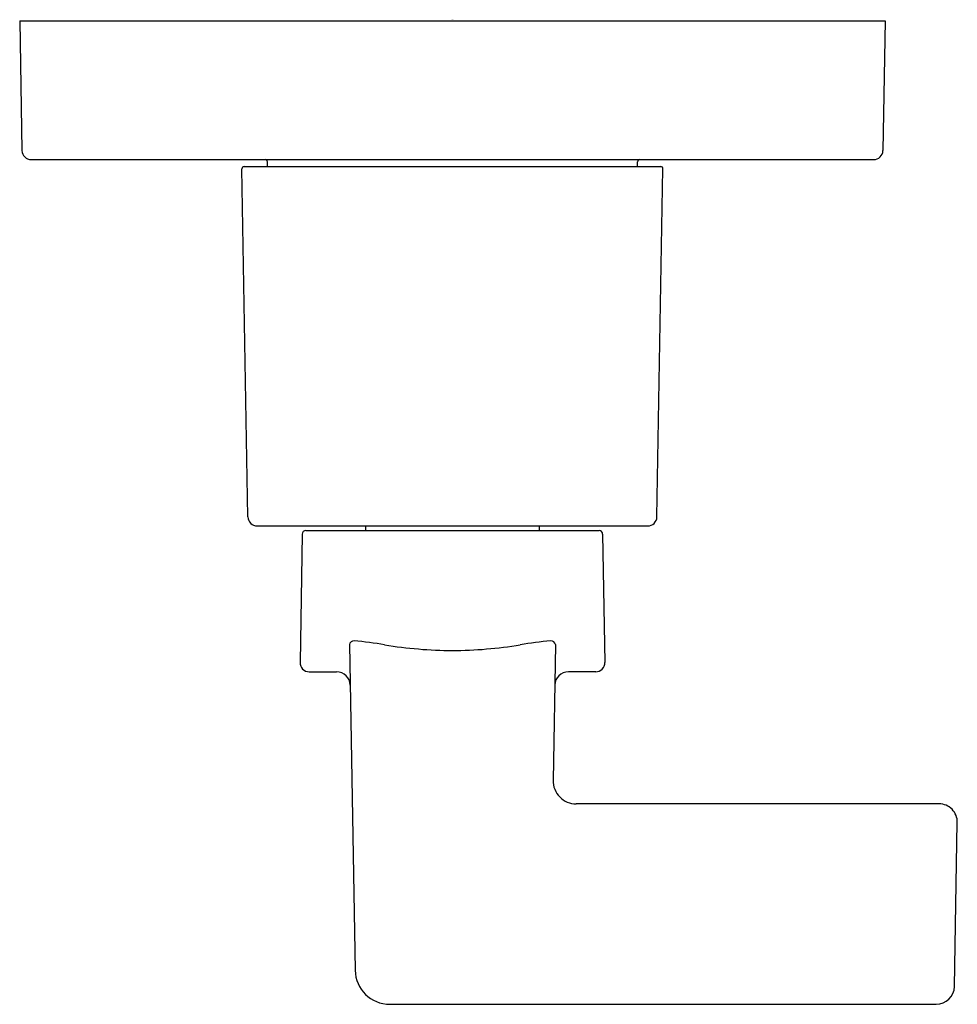
# Model space of a CAD drawing. Extents: x 3434.18 to 3438.23, y 204.79 to 209.05.
import ezdxf

# ---------------------------------------------------------------- set-up
doc = ezdxf.new("R2010")
doc.units = 0
doc.header["$LTSCALE"] = 0.64311
doc.layers.get('0').update_dxf_attribs({"color": 255, "linetype": 'CONTINUOUS'})
doc.layers.get('DEFPOINTS').update_dxf_attribs({"linetype": 'CONTINUOUS'})
doc.styles.get("Standard").update_dxf_attribs({"font": 'txt', "width": 0.8})

msp = doc.modelspace()

# ---------------------------------------------------------------- linework, layer by layer
for p, q in [((3434.1767, 209.0447), (3437.9169, 209.0447)), ((3434.1767, 209.0447), (3434.1865, 208.484)), ((3437.9169, 209.0447), (3437.9071, 208.484)), ((3434.2265, 208.4447), (3437.8671, 208.4447)), ((3435.1633, 206.9008), (3435.137, 208.4045)), ((3435.147, 208.4147), (3436.9467, 208.4147)), ((3435.2474, 208.4147), (3435.247, 208.4349)), ((3436.8463, 208.4147), (3436.8467, 208.4349)), ((3436.9304, 206.9008), (3436.9567, 208.4045)), ((3435.2032, 206.8615), (3436.8904, 206.8615)), ((3435.4128, 206.8415), (3436.6808, 206.8415)), ((3435.6718, 206.8615), (3435.6718, 206.8415)), ((3436.4218, 206.8615), (3436.4218, 206.8415)), ((3435.3979, 206.8267), (3435.3882, 206.2716)), ((3436.6958, 206.8267), (3436.7055, 206.2716)), ((3435.6017, 206.349), (3435.6263, 204.9419)), ((3436.4919, 206.349), (3436.4817, 205.7624)), ((3435.4276, 206.2315), (3435.5457, 206.2315)), ((3436.6661, 206.2315), (3436.5479, 206.2315)), ((3438.1497, 205.6607), (3436.5817, 205.6607)), ((3438.2161, 204.872), (3438.2285, 205.5805)), ((3435.7763, 204.7945), (3438.1373, 204.7945))]:
    msp.add_line(p, q)
for centre, radius, start, end in [((3434.2265, 208.4847), 0.04, 181, 270), ((3437.8671, 208.4847), 0.04, 270, 359), ((3435.147, 208.4047), 0.01, 90, 181), ((3435.237, 208.4347), 0.01, 1, 87.958), ((3436.8567, 208.4347), 0.01, 92.042, 179), ((3436.9467, 208.4047), 0.01, 359, 90), ((3435.2032, 206.9015), 0.04, 181, 270), ((3436.8904, 206.9015), 0.04, 270, 359), ((3435.4128, 206.8265), 0.015, 90, 179), ((3436.6808, 206.8265), 0.015, 1, 90), ((3435.6201, 206.3468), 0.0185, 84.6061, 173.1941), ((3435.4394, 204.4317), 1.942, 80.6828, 84.6111), ((3436.6542, 204.4317), 1.942, 95.3889, 99.3172), ((3436.4736, 206.3468), 0.0185, 6.8059, 95.3939), ((3436.0614, 208.2225), 1.8994, 260.6828, 269.5618), ((3436.0323, 208.2225), 1.8994, 270.4382, 279.3172), ((3435.4276, 206.2709), 0.0394, 179, 270), ((3436.6661, 206.2709), 0.0394, 270, 1), ((3435.5457, 206.1724), 0.0591, 1, 90), ((3436.5479, 206.1724), 0.0591, 90, 179), ((3436.5817, 205.7607), 0.1, 179, 270), ((3438.1497, 205.5819), 0.0788, 359, 90), ((3435.7763, 204.9445), 0.15, 181, 270), ((3438.1373, 204.8733), 0.0788, 270, 359)]:
    msp.add_arc(centre, radius, start, end)

# ---------------------------------------------------------------- texts
at = {"layer": 'DEFPOINTS'}
for tag, p, s in [('TRADENAME', (3436.0433, 209.0467), 'GUISE'), ('MODELNUMBER', (3436.0433, 209.0484), 'P34244-LV'), ('PRODUCT', (3436.0433, 209.0451), 'VALVE TRIM')]:
    msp.add_attdef(tag, p, s, height=0.001, dxfattribs=at)

doc.saveas('drawing.dxf')
